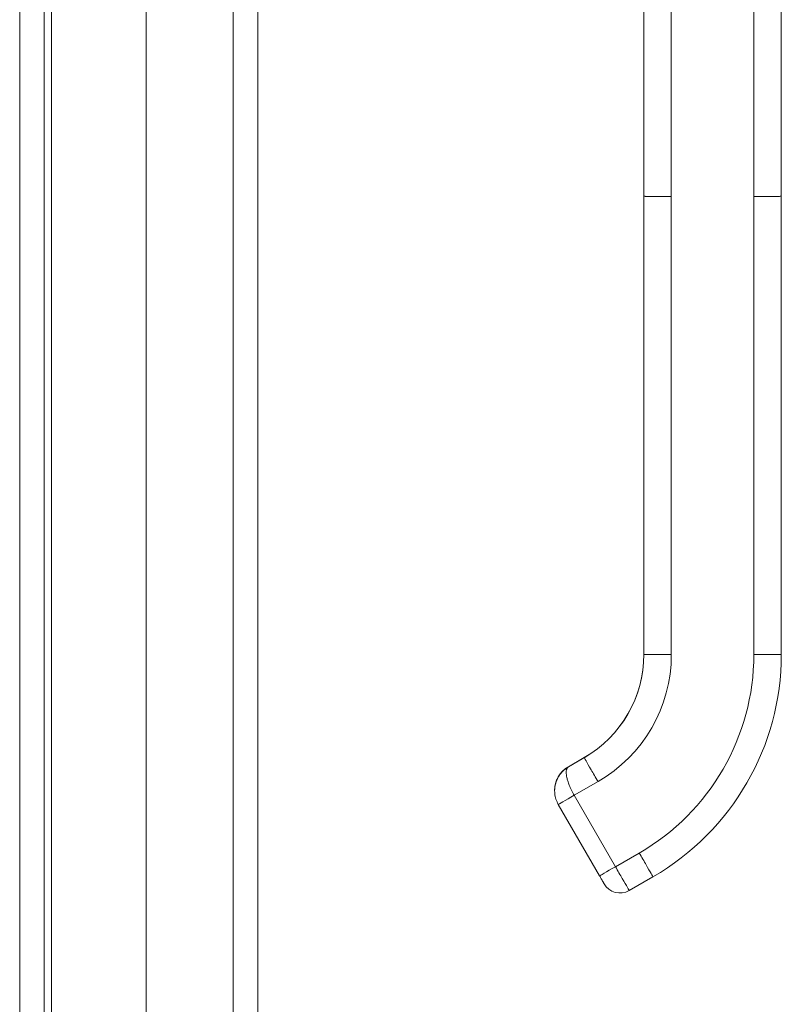
# Model space of a CAD drawing. Units: inches. Extents: x 7 to 296, y 5 to 178.
# Drawn here: x 31 to 35, y 111 to 115 of the extents above; entities that cross this region are included whole.
import ezdxf

# ---------------------------------------------------------------- set-up
doc = ezdxf.new("R2010")
doc.units = ezdxf.units.IN
doc.header["$LTSCALE"] = 18
doc.header["$MEASUREMENT"] = 0
doc.layers.add('Visible (ANSI)', color=7, linetype='Continuous', lineweight=5)
doc.layers.add('Visible Narrow (ANSI)', color=7, linetype='Continuous', lineweight=5)

msp = doc.modelspace()

# ---------------------------------------------------------------- linework, layer by layer
at = {"layer": 'Visible (ANSI)'}
for p, q in [((31.1648, 138.2961), (31.1648, 98.09)), ((32.197, 138.184), (32.197, 98.2021)), ((31.657, 116.6816), (31.657, 101.7045)), ((34.727, 114.4279), (34.727, 115.4697)), ((34.0626, 115.4023), (34.0626, 114.7158)), ((34.0626, 114.6051), (34.0626, 114.7158)), ((34.0626, 114.6051), (34.0626, 114.4279)), ((34.0626, 114.4279), (34.0626, 113.9186)), ((34.727, 114.4279), (34.727, 112.2133)), ((34.0626, 113.9186), (34.0626, 113.8078)), ((34.0626, 113.8078), (34.0626, 113.1213)), ((34.0626, 113.1213), (34.0626, 113.0106)), ((34.0626, 113.0106), (34.0626, 112.3241)), ((34.0626, 112.3241), (34.0626, 112.2133)), ((33.792, 111.7251), (33.698, 111.6708)), ((33.7747, 111.7155), (33.698, 111.6712)), ((33.698, 111.6704), (33.7747, 111.7147)), ((33.6316, 111.5562), (33.6316, 111.5561)), ((33.6316, 111.5557), (33.6316, 111.5557)), ((33.6316, 111.5553), (33.6316, 111.5553)), ((33.6494, 111.4888), (33.8487, 111.1436)), ((34.1069, 111.1393), (33.9919, 111.0729))]:
    msp.add_line(p, q, dxfattribs=at)
msp.add_arc((33.9476, 111.1496), 0.0886, 210, 300, dxfattribs=at)
for centre, major_axis, ratio, start_param in [((33.4868, 112.2141), (0.5758, 0), 0.999999, 5.235988), ((33.4868, 112.2133), (1.2402, 0), 0.999999, 5.235988), ((33.7261, 111.5331), (-0.0767, -0.0443), 0.001103, 6.282549)]:
    msp.add_ellipse(centre, major_axis=major_axis, ratio=ratio, start_param=start_param, end_param=6.283185, dxfattribs=at)
for points, knots in [([(33.6316, 111.5557), (33.6316, 111.565), (33.6326, 111.5743), (33.6364, 111.5924), (33.6393, 111.6013), (33.6468, 111.6183), (33.6515, 111.6263), (33.6624, 111.6413), (33.6687, 111.6483), (33.6824, 111.6607), (33.69, 111.6662), (33.698, 111.6708)], [4.712389, 4.712389, 4.712389, 4.712389, 4.921828, 4.921828, 5.131268, 5.131268, 5.340708, 5.340708, 5.550147, 5.550147, 5.759587, 5.759587, 5.759587, 5.759587]), ([(33.698, 111.6704), (33.69, 111.6658), (33.6824, 111.6603), (33.6687, 111.6479), (33.6624, 111.6409), (33.6515, 111.6259), (33.6468, 111.6178), (33.6393, 111.6009), (33.6364, 111.592), (33.6326, 111.574), (33.6316, 111.5648), (33.6316, 111.5556)], [0.523599, 0.523599, 0.523599, 0.523599, 0.733038, 0.733038, 0.942478, 0.942478, 1.151917, 1.151917, 1.361357, 1.361357, 1.568548, 1.568548, 1.568548, 1.568548]), ([(33.6459, 111.6161), (33.648, 111.6204), (33.6504, 111.6245), (33.653, 111.6284), (33.6558, 111.6329), (33.6589, 111.637), (33.6621, 111.6409)], [0.6002671, 0.6002671, 0.6002671, 0.6002671, 0.6666667, 0.6666667, 0.6666667, 0.7420288, 0.7420288, 0.7420288, 0.7420288]), ([(33.6316, 111.5562), (33.6316, 111.557), (33.6316, 111.5578), (33.6316, 111.5586), (33.6317, 111.5613), (33.6318, 111.5639), (33.632, 111.5665)], [0.32257324, 0.32257324, 0.32257324, 0.32257324, 0.33333333, 0.33333333, 0.33333333, 0.36844399, 0.36844399, 0.36844399, 0.36844399]), ([(33.6316, 111.5553), (33.6316, 111.5509), (33.6318, 111.5463), (33.6323, 111.5415), (33.6332, 111.5328), (33.6351, 111.5234), (33.638, 111.5145), (33.6409, 111.5055), (33.6447, 111.497), (33.6494, 111.4888)], [0.787357, 0.787357, 0.787357, 0.787357, 0.8333333, 0.8333333, 0.8333333, 0.9166667, 0.9166667, 0.9166667, 1, 1, 1, 1]), ([(33.8487, 111.1436), (33.8502, 111.1411), (33.8516, 111.1387), (33.8529, 111.1364), (33.8542, 111.1341), (33.8554, 111.1319), (33.8566, 111.13), (33.8577, 111.128), (33.8587, 111.1263), (33.8596, 111.1247), (33.8605, 111.1231), (33.8613, 111.1217), (33.8621, 111.1204), (33.8629, 111.119), (33.8637, 111.1177), (33.8644, 111.1165), (33.8651, 111.1153), (33.8657, 111.1141), (33.8663, 111.1131), (33.8669, 111.1121), (33.8675, 111.1111), (33.868, 111.1102), (33.8685, 111.1093), (33.869, 111.1085), (33.8694, 111.1078), (33.8698, 111.1071), (33.8702, 111.1064), (33.8704, 111.106), (33.8707, 111.1056), (33.8708, 111.1053), (33.8708, 111.1053)], [0.0000126, 0.0000126, 0.0000126, 0.0000126, 0.1, 0.1, 0.1, 0.2, 0.2, 0.2, 0.3, 0.3, 0.3, 0.4, 0.4, 0.4, 0.5, 0.5, 0.5, 0.6, 0.6, 0.6, 0.7, 0.7, 0.7, 0.8, 0.8, 0.8, 0.9, 0.9, 0.9, 1, 1, 1, 1])]:
    msp.add_open_spline(points, degree=3, knots=knots, dxfattribs=at)
for points in [[(33.6621, 111.6409), (33.6655, 111.645), (33.6691, 111.6489), (33.673, 111.6525)], [(33.6845, 111.6622), (33.6891, 111.6657), (33.6937, 111.6687), (33.698, 111.6712)], [(33.632, 111.5665), (33.6325, 111.5739), (33.6338, 111.5812), (33.6356, 111.5884)], [(33.6316, 111.5561), (33.6316, 111.5561), (33.6316, 111.556), (33.6316, 111.5559)], [(33.6316, 111.5555), (33.6316, 111.5556), (33.6316, 111.5557), (33.6316, 111.5557)], [(33.9919, 111.0729), (33.9919, 111.0729), (33.9919, 111.0729), (33.9919, 111.0729)]]:
    msp.add_open_spline(points, degree=3, dxfattribs=at)
at = {"layer": 'Visible Narrow (ANSI)'}
for p, q in [((31.0464, 98.0851), (31.0464, 138.301)), ((32.0786, 98.1677), (32.0786, 138.2184)), ((31.2, 116.7868), (31.2, 101.5993)), ((34.1955, 114.4277), (34.1955, 115.4696)), ((34.5941, 114.4277), (34.5941, 115.4696)), ((34.1955, 114.4277), (34.1955, 112.2132)), ((34.5941, 114.4277), (34.5941, 112.2132)), ((33.792, 111.7251), (33.698, 111.6708)), ((33.7914, 111.7247), (33.698, 111.6708)), ((33.698, 111.6712), (33.7747, 111.7155)), ((33.7747, 111.7155), (33.698, 111.6712)), ((33.7747, 111.7147), (33.698, 111.6704)), ((33.698, 111.6704), (33.7747, 111.7147)), ((33.7747, 111.7155), (33.7747, 111.7155)), ((33.7747, 111.7147), (33.7747, 111.7147)), ((33.698, 111.6712), (33.698, 111.6712)), ((33.698, 111.6708), (33.698, 111.6708)), ((33.698, 111.6704), (33.698, 111.6704)), ((33.8412, 111.5995), (33.7261, 111.533)), ((33.7261, 111.533), (33.9254, 111.1878)), ((34.0405, 111.2542), (33.9254, 111.1878))]:
    msp.add_line(p, q, dxfattribs=at)
for radius, start, end in [(0.1329, 120, 180), (0.1329, 120, 180), (0.1121, 132.9963, 132.9967)]:
    msp.add_arc((33.7645, 111.5557), radius, start, end, dxfattribs=at)
for centre, major_axis, ratio, start_param, end_param in [((33.4868, 112.2141), (0.4986, 0.2879), 1, 4.712389, 5.759587), ((33.4868, 112.2133), (0.4986, 0.2879), 1, 4.712389, 5.759587), ((33.4868, 112.2133), (0.5758, 0), 0.999999, 5.235988, 6.283185), ((33.4868, 112.2132), (0.7087, 0), 0.999999, 5.235988, 6.283185), ((33.4868, 112.2132), (1.1073, 0), 0.999999, 5.235988, 6.283185), ((33.7851, 111.6975), (-0.0104, 0.018), 0.000637, 0.001103, 0.17743), ((33.7645, 111.5561), (-0.1329, 0), 0.999999, 5.235988, 6.283185), ((33.7645, 111.5553), (-0.1329, 0.0003), 0.999999, 5.238236, 6.283185), ((33.7084, 111.6532), (-0.0104, 0.018), 0.000637, 0.001103, 0.17743), ((33.7084, 111.6528), (-0.0104, 0.018), 0.000637, 0.001103, 0.17743), ((33.7261, 111.5331), (-0.0767, -0.0443), 0.001103, 0, 1.57016), ((33.9254, 111.1879), (-0.0767, -0.0443), 0.001051, 0.000022, 1.57016)]:
    msp.add_ellipse(centre, major_axis=major_axis, ratio=ratio, start_param=start_param, end_param=end_param, dxfattribs=at)
for points, knots in [([(34.1955, 114.4277), (34.1905, 114.4277), (34.1857, 114.4277), (34.1812, 114.4277), (34.1766, 114.4277), (34.1723, 114.4277), (34.1681, 114.4277), (34.164, 114.4277), (34.16, 114.4277), (34.1562, 114.4277), (34.1524, 114.4277), (34.1488, 114.4277), (34.1452, 114.4277), (34.1417, 114.4277), (34.1384, 114.4278), (34.1351, 114.4278), (34.1318, 114.4278), (34.1287, 114.4278), (34.1256, 114.4278), (34.1225, 114.4278), (34.1195, 114.4278), (34.1166, 114.4278), (34.1137, 114.4278), (34.1109, 114.4278), (34.1081, 114.4278), (34.1053, 114.4278), (34.1026, 114.4278), (34.1, 114.4278), (34.0973, 114.4278), (34.0948, 114.4278), (34.0922, 114.4278), (34.091, 114.4278), (34.0897, 114.4278), (34.0885, 114.4278), (34.0873, 114.4278), (34.0861, 114.4278), (34.0849, 114.4278), (34.0838, 114.4278), (34.0826, 114.4278), (34.0815, 114.4278), (34.0804, 114.4278), (34.0793, 114.4278), (34.0782, 114.4278), (34.0771, 114.4278), (34.0761, 114.4278), (34.0751, 114.4278), (34.0741, 114.4278), (34.0731, 114.4278), (34.0722, 114.4278), (34.0713, 114.4278), (34.0704, 114.4278), (34.0696, 114.4278), (34.0688, 114.4279), (34.068, 114.4279), (34.0673, 114.4279), (34.0666, 114.4279), (34.066, 114.4279), (34.0654, 114.4279), (34.0648, 114.4279), (34.0643, 114.4279), (34.0639, 114.4279), (34.0631, 114.4279), (34.0626, 114.4279), (34.0626, 114.4279)], [0, 0, 0, 0, 0.0625, 0.0625, 0.0625, 0.125, 0.125, 0.125, 0.1875, 0.1875, 0.1875, 0.25, 0.25, 0.25, 0.3125, 0.3125, 0.3125, 0.375, 0.375, 0.375, 0.4375, 0.4375, 0.4375, 0.5, 0.5, 0.5, 0.5625, 0.5625, 0.5625, 0.625, 0.625, 0.625, 0.65625, 0.65625, 0.65625, 0.6875, 0.6875, 0.6875, 0.71875, 0.71875, 0.71875, 0.75, 0.75, 0.75, 0.78125, 0.78125, 0.78125, 0.8125, 0.8125, 0.8125, 0.84375, 0.84375, 0.84375, 0.875, 0.875, 0.875, 0.90625, 0.90625, 0.90625, 0.9375, 0.9375, 0.9375, 1, 1, 1, 1]), ([(34.727, 114.4279), (34.727, 114.4279), (34.7264, 114.4279), (34.7254, 114.4279), (34.7245, 114.4279), (34.7231, 114.4279), (34.7214, 114.4279), (34.7198, 114.4278), (34.7179, 114.4278), (34.7158, 114.4278), (34.7137, 114.4278), (34.7114, 114.4278), (34.7091, 114.4278), (34.7067, 114.4278), (34.7043, 114.4278), (34.7017, 114.4278), (34.6992, 114.4278), (34.6966, 114.4278), (34.694, 114.4278), (34.6913, 114.4278), (34.6886, 114.4278), (34.6858, 114.4278), (34.6831, 114.4278), (34.6802, 114.4278), (34.6773, 114.4278), (34.6745, 114.4278), (34.6715, 114.4278), (34.6684, 114.4278), (34.6654, 114.4278), (34.6622, 114.4278), (34.6589, 114.4278), (34.6556, 114.4278), (34.6521, 114.4278), (34.6485, 114.4277), (34.6449, 114.4277), (34.6411, 114.4277), (34.6371, 114.4277), (34.6331, 114.4277), (34.6289, 114.4277), (34.6245, 114.4277), (34.62, 114.4277), (34.6152, 114.4277), (34.6102, 114.4277), (34.6051, 114.4277), (34.5998, 114.4277), (34.5941, 114.4277)], [0, 0, 0, 0, 0.066667, 0.066667, 0.066667, 0.133333, 0.133333, 0.133333, 0.2, 0.2, 0.2, 0.266667, 0.266667, 0.266667, 0.333333, 0.333333, 0.333333, 0.4, 0.4, 0.4, 0.466667, 0.466667, 0.466667, 0.533333, 0.533333, 0.533333, 0.6, 0.6, 0.6, 0.666667, 0.666667, 0.666667, 0.733333, 0.733333, 0.733333, 0.8, 0.8, 0.8, 0.866667, 0.866667, 0.866667, 0.933333, 0.933333, 0.933333, 1, 1, 1, 1]), ([(33.698, 111.6704), (33.6954, 111.6689), (33.6928, 111.6672), (33.6901, 111.6654), (33.6874, 111.6636), (33.6847, 111.6616), (33.6819, 111.6594), (33.6792, 111.6573), (33.6764, 111.6549), (33.6735, 111.6522), (33.6707, 111.6496), (33.6679, 111.6467), (33.665, 111.6434), (33.6622, 111.6402), (33.6594, 111.6367), (33.6566, 111.6329), (33.6538, 111.6291), (33.6512, 111.6249), (33.6486, 111.6203), (33.646, 111.6157), (33.6435, 111.6107), (33.6413, 111.6051), (33.639, 111.5995), (33.637, 111.5934), (33.6354, 111.5868), (33.6338, 111.5802), (33.6326, 111.5732), (33.632, 111.5657), (33.6317, 111.5623), (33.6316, 111.5589), (33.6316, 111.5553)], [0, 0, 0, 0, 0.0833333, 0.0833333, 0.0833333, 0.1666667, 0.1666667, 0.1666667, 0.25, 0.25, 0.25, 0.3333333, 0.3333333, 0.3333333, 0.4166667, 0.4166667, 0.4166667, 0.5, 0.5, 0.5, 0.5833333, 0.5833333, 0.5833333, 0.6666667, 0.6666667, 0.6666667, 0.75, 0.75, 0.75, 0.787357, 0.787357, 0.787357, 0.787357]), ([(33.6621, 111.6409), (33.666, 111.6456), (33.6701, 111.6499), (33.6744, 111.6538), (33.6777, 111.6569), (33.6811, 111.6597), (33.6845, 111.6622)], [0.7420288, 0.7420288, 0.7420288, 0.7420288, 0.8333333, 0.8333333, 0.8333333, 0.9040827, 0.9040827, 0.9040827, 0.9040827]), ([(33.698, 111.6704), (33.6972, 111.6699), (33.6963, 111.6693), (33.6955, 111.6685), (33.6947, 111.6678), (33.6939, 111.6669), (33.6931, 111.6659), (33.6924, 111.6649), (33.6917, 111.6637), (33.691, 111.6623), (33.6904, 111.6609), (33.6898, 111.6594), (33.6893, 111.6575), (33.6887, 111.6557), (33.6883, 111.6536), (33.6881, 111.6512), (33.6878, 111.6488), (33.6877, 111.646), (33.6878, 111.6428), (33.6879, 111.6397), (33.6881, 111.6361), (33.6886, 111.6321), (33.689, 111.6282), (33.6897, 111.6238), (33.6908, 111.6189), (33.6918, 111.6139), (33.6932, 111.6085), (33.6951, 111.6023), (33.697, 111.5961), (33.6994, 111.5893), (33.7024, 111.5818), (33.7054, 111.5743), (33.7089, 111.5661), (33.7129, 111.5579), (33.7169, 111.5497), (33.7213, 111.5414), (33.7261, 111.533)], [0, 0, 0, 0, 0.083333, 0.083333, 0.083333, 0.166667, 0.166667, 0.166667, 0.25, 0.25, 0.25, 0.333333, 0.333333, 0.333333, 0.416667, 0.416667, 0.416667, 0.5, 0.5, 0.5, 0.583333, 0.583333, 0.583333, 0.666667, 0.666667, 0.666667, 0.75, 0.75, 0.75, 0.833333, 0.833333, 0.833333, 0.916667, 0.916667, 0.916667, 1, 1, 1, 1]), ([(33.632, 111.5665), (33.6328, 111.5764), (33.6346, 111.5862), (33.6376, 111.5955), (33.6398, 111.6026), (33.6426, 111.6096), (33.6459, 111.6161)], [0.368444, 0.368444, 0.368444, 0.368444, 0.5, 0.5, 0.5, 0.6002671, 0.6002671, 0.6002671, 0.6002671]), ([(34.1069, 111.1393), (34.1069, 111.1393), (34.1007, 111.15), (34.0753, 111.194), (34.0521, 111.2342), (34.0405, 111.2542)], [0.0006865, 0.0006865, 0.0006865, 0.0006865, 0.3333333, 0.6666667, 1, 1, 1, 1]), ([(33.9254, 111.1878), (33.937, 111.1677), (33.9486, 111.1477), (33.9586, 111.1303), (33.9687, 111.1129), (33.9772, 111.0982), (33.983, 111.0882), (33.9887, 111.0782), (33.9918, 111.0729), (33.9919, 111.0729)], [0, 0, 0, 0, 0.3333333, 0.3333333, 0.3333333, 0.6666667, 0.6666667, 0.6666667, 0.9993135, 0.9993135, 0.9993135, 0.9993135])]:
    msp.add_open_spline(points, degree=3, knots=knots, dxfattribs=at)
for points in [[(34.1955, 112.2132), (34.1723, 112.2132), (34.126, 112.2132), (34.0751, 112.2133), (34.0626, 112.2133), (34.0626, 112.2133)], [(34.727, 112.2133), (34.727, 112.2133), (34.7146, 112.2133), (34.6637, 112.2132), (34.6173, 112.2132), (34.5941, 112.2132)], [(33.8412, 111.5995), (33.8296, 111.6195), (33.8064, 111.6597), (33.781, 111.7038), (33.7747, 111.7147), (33.7747, 111.7147)]]:
    msp.add_open_spline(points, degree=3, dxfattribs=at)

doc.saveas('drawing.dxf')
